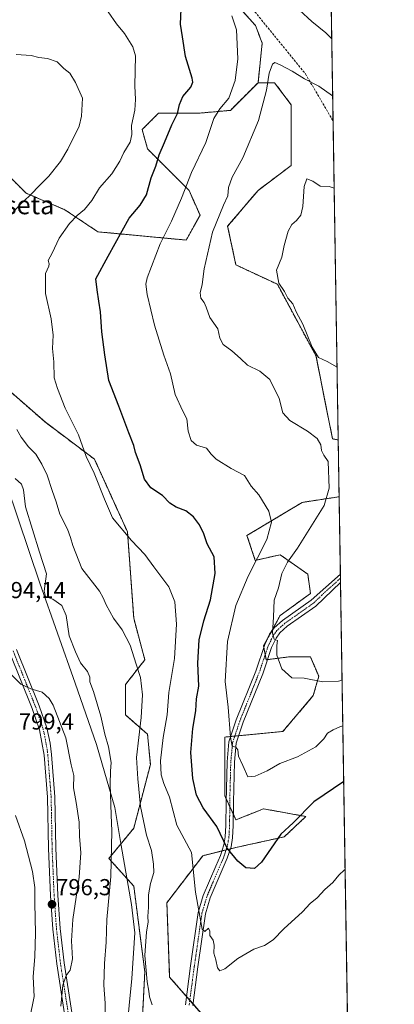
# Model space of a CAD drawing. Units: metres. Extents: x 607160 to 610599, y 4747774 to 4750141.
# Drawn here: x 610437 to 610599, y 4749094 to 4749520 of the extents above; entities that cross this region are included whole.
import ezdxf
from ezdxf.enums import TextEntityAlignment as Align

# ---------------------------------------------------------------- set-up
doc = ezdxf.new("R2010")
doc.units = ezdxf.units.M
doc.header["$MEASUREMENT"] = 0
for name, pattern in [('TRAZO_Y_PUNTO', [1, 0.5, -0.25, 0, -0.25]), ('TRAZOS', [0.75, 0.5, -0.25]), ('TRAZOSX2', [1.5, 1, -0.5])]:
    doc.linetypes.add(name, pattern=pattern)
for name, color, linetype, lineweight in [('Arbolado forestal', 92, 'TRAZOS', 0), ('Arbolado forestal CxS', 92, 'Continuous', 0), ('Camino', 19, 'Continuous', 0), ('Camino Cxs', 19, 'Continuous', 0), ('Camino eje', 39, 'TRAZO_Y_PUNTO', 13), ('Carátula', 7, 'Continuous', 5), ('Comarca CxS', 133, 'Continuous', 0), ('Comunidad Autónoma CxS', 142, 'Continuous', 0), ('Curva de nivel maestra', 36, 'Continuous', 30), ('Curva de nivel normal', 36, 'Continuous', 0), ('Entidad de ámbito territorial', 19, 'Continuous', 0), ('Entidad de ámbito territorial CxS', 92, 'Continuous', 0), ('Matorral', 135, 'Continuous', 0), ('Matorral CxS', 135, 'Continuous', 0), ('Municipio CxS', 142, 'Continuous', 0), ('Pastizal CxS', 92, 'Continuous', 0), ('Provincia CxS', 1, 'Continuous', 0), ('Punto de cota en terreno', 7, 'Continuous', 0), ('Rótulo de punto de cota en terreno', 19, 'Continuous', 0), ('Senda', 19, 'TRAZOSX2', 0), ('Texto cartográfico', 19, 'Continuous', 0)]:
    doc.layers.add(name, color=color, linetype=linetype, lineweight=lineweight)
doc.styles.add('Arial', font='txt', dxfattribs={"height": 0.2})

# ---------------------------------------------------------------- blocks, each defined once
blk = doc.blocks.new('*U153')
at = {"layer": 'Pastizal CxS', "color": 92, "linetype": 'Continuous', "lineweight": 0}
for points in [[(610570.44, 4749623.26, 798.59), (610570.76, 4749603.8, 789.37), (610551.82, 4749603.8, 787.13), (610537.23, 4749603.8, 785.63), (610525.71, 4749599.96, 784.66), (610506.52, 4749594.59, 781.27), (610494.23, 4749587.68, 777.97), (610489.63, 4749577.7, 775.93), (610488.08, 4749565.56, 774.89), (610454.34, 4749563.25, 776.54), (610444.58, 4749579.1, 780.19), (610437.27, 4749597.38, 789.54), (610444.58, 4749607.14, 789.93), (610493.37, 4749621.4, 789.46), (610570.44, 4749623.26, 798.59)], [(610539.53, 4749568.48, 776.33), (610555.66, 4749563.88, 777.05), (610567.17, 4749565.41, 778.75), (610571.29, 4749570.9, 780.19), (610575.03, 4749338.37, 763.74), (610572.61, 4749338.82, 764.1), (610569.02, 4749356.76, 762.58), (610565.44, 4749374.69, 759.95), (610548.7, 4749405.77, 760.12), (610530.77, 4749414.14, 762.15), (610527.18, 4749430.87, 763.46), (610540.33, 4749446.41, 762.71), (610554.68, 4749457.17, 761.09), (610554.68, 4749483.47, 763.38), (610547.51, 4749493.04, 764.43), (610540.34, 4749493.04, 766.49), (610542.13, 4749510.14, 766.65), (610539.29, 4749517.75, 767.7), (610531.19, 4749526.79, 769.21), (610513.43, 4749542.76, 771.65), (610513.43, 4749552.36, 772.72), (610517.27, 4749567.71, 774.73), (610526.48, 4749573.86, 776.38), (610539.53, 4749568.48, 776.33)]]:
    blk.add_polyline3d(points, close=True, dxfattribs=at)
blk = doc.blocks.new('*U179')
at = {"layer": 'Curva de nivel normal', "color": 36, "linetype": 'Continuous', "lineweight": 0}
for points in [[(610577.02, 4749214.6, 770), (610575.72, 4749214.19, 770), (610572.92, 4749212.81, 770), (610570.4, 4749211.42, 770), (610568.84, 4749208.88, 770), (610565.42, 4749205.43, 770), (610557.35, 4749201.18, 770), (610549.77, 4749198.22, 770), (610544.27, 4749195.1, 770), (610539.02, 4749192.8, 770), (610535.94, 4749192.55, 770), (610533.7, 4749197.33, 770), (610531.93, 4749201.48, 770), (610531.58, 4749204.12, 770), (610530.75, 4749205.36, 770), (610529.18, 4749205.79, 770), (610528.4, 4749209.67, 770), (610527.42, 4749222.6, 770), (610526.15, 4749233.79, 770), (610527.09, 4749251.04, 770), (610530.72, 4749266.71, 770), (610536.11, 4749279.38, 770), (610544.14, 4749295.26, 770), (610546.22, 4749302.7, 770), (610545.07, 4749307.49, 770), (610540.69, 4749314.52, 770), (610537.3, 4749318.35, 770), (610534.43, 4749322.92, 770), (610528.77, 4749326.05, 770), (610522.25, 4749329.98, 770), (610519.97, 4749332.14, 770), (610517.99, 4749334.82, 770), (610513.73, 4749336.14, 770), (610511.36, 4749338.08, 770), (610510.1, 4749342.16, 770), (610509.56, 4749347.53, 770), (610507.73, 4749350.83, 770), (610504.46, 4749358.04, 770), (610502.39, 4749367.04, 770), (610499.54, 4749375.04, 770), (610495.56, 4749388.04, 770), (610492.39, 4749401.38, 770), (610491.74, 4749405.81, 770), (610492.37, 4749408.59, 770), (610498.02, 4749423.24, 770), (610502.94, 4749433.05, 770), (610507.27, 4749443.11, 770), (610511.5, 4749454.1, 770), (610517.7, 4749467.19, 770), (610521.26, 4749477.5, 770), (610523.78, 4749481.74, 770), (610527.65, 4749486.38, 770), (610530.48, 4749494.04, 770), (610531.57, 4749503.35, 770), (610531.01, 4749515.96, 770), (610529, 4749522.02, 770)], [(610558.29, 4749524.5, 770), (610563.64, 4749519.51, 770), (610569.66, 4749514.58, 770), (610572.23, 4749512.02, 770)]]:
    blk.add_polyline3d(points, dxfattribs=at)
blk = doc.blocks.new('*U188')
at = {"layer": 'Curva de nivel normal', "color": 36, "linetype": 'Continuous', "lineweight": 0}
for points in [[(610573.27, 4749447.37, 760), (610571.16, 4749448.1, 760), (610567.28, 4749448.22, 760), (610564.12, 4749450.46, 760), (610561.46, 4749451.47, 760), (610560.26, 4749448.1, 760), (610559.66, 4749439.38, 760), (610558.86, 4749435.62, 760), (610557.05, 4749433.36, 760), (610554.95, 4749431.62, 760), (610553.33, 4749428.76, 760), (610551.71, 4749422.56, 760), (610550.66, 4749417.46, 760), (610548.3, 4749411.88, 760), (610549.27, 4749406.25, 760), (610551.73, 4749402.68, 760), (610553.3, 4749399.8, 760), (610555.4, 4749397.36, 760), (610556.84, 4749393.77, 760), (610559.76, 4749388.47, 760), (610563.76, 4749378.52, 760), (610566.51, 4749374.05, 760), (610570.22, 4749372.26, 760), (610574.52, 4749369.89, 760)], [(610576.03, 4749276.18, 760), (610576.01, 4749275.44, 760), (610576.04, 4749275.41, 760)], [(610576.29, 4749259.81, 760), (610576.24, 4749259.58, 760), (610576.29, 4749259.56, 760)]]:
    blk.add_polyline3d(points, dxfattribs=at)
blk = doc.blocks.new('*U194')
at = {"layer": 'Curva de nivel normal', "color": 36, "linetype": 'Continuous', "lineweight": 0}
blk.add_polyline3d([(610572.63, 4749487.3, 765), (610566.7, 4749491.53, 765), (610560.44, 4749494.71, 765), (610555.16, 4749498.03, 765), (610549.88, 4749500.85, 765), (610547.6, 4749501.85, 765), (610546.59, 4749501.1, 765), (610545.14, 4749497.24, 765), (610543.93, 4749489.85, 765), (610540.5, 4749476.68, 765), (610533.72, 4749460.46, 765), (610529.11, 4749452.15, 765), (610527.58, 4749447.71, 765), (610527.2, 4749444.04, 765), (610525.31, 4749440.04, 765), (610520.69, 4749428.38, 765), (610516.96, 4749412.38, 765), (610516.09, 4749405.7, 765), (610515.28, 4749402.01, 765), (610515.5, 4749399.73, 765), (610517.01, 4749397.94, 765), (610517.92, 4749395.86, 765), (610519.46, 4749391.4, 765), (610522.89, 4749386.5, 765), (610523.79, 4749382.46, 765), (610525.25, 4749379.68, 765), (610529.01, 4749376.94, 765), (610532.68, 4749373.68, 765), (610535.82, 4749370.73, 765), (610541.06, 4749368.17, 765), (610545.43, 4749364.5, 765), (610549.55, 4749356.32, 765), (610551, 4749350.06, 765), (610554.11, 4749346.76, 765), (610561.73, 4749342.19, 765), (610565.96, 4749338.95, 765), (610567.46, 4749336.31, 765), (610567.79, 4749333.81, 765), (610568.77, 4749331.71, 765), (610570.65, 4749329.04, 765), (610571.17, 4749317.44, 765), (610568.89, 4749309.98, 765), (610557.45, 4749291.48, 765), (610553.06, 4749285.47, 765), (610550.7, 4749280.59, 765), (610549.18, 4749274.28, 765), (610547.38, 4749269.04, 765), (610547.05, 4749261.71, 765), (610546.57, 4749254.71, 765), (610547.33, 4749252.08, 765), (610548.79, 4749251.52, 765), (610548.52, 4749249.41, 765), (610548.51, 4749245.23, 765), (610550.68, 4749239.24, 765), (610555, 4749235.41, 765), (610560.29, 4749235.25, 765), (610568.43, 4749233.66, 765), (610575.23, 4749233.94, 765), (610576.7, 4749234.41, 765)], dxfattribs=at)
blk = doc.blocks.new('*U195')
at = {"layer": 'Curva de nivel normal', "color": 36, "linetype": 'Continuous', "lineweight": 0}
for points in [[(610435.61, 4749505.26, 785), (610442.07, 4749504.82, 785), (610445.49, 4749503.96, 785), (610449.24, 4749503.51, 785), (610453.44, 4749502.05, 785), (610456.29, 4749499.23, 785), (610458.9, 4749497.17, 785), (610461.26, 4749493.16, 785), (610464.29, 4749486.32, 785), (610463.95, 4749478.49, 785), (610462.87, 4749474.26, 785), (610457.96, 4749464.25, 785), (610454.82, 4749458.88, 785), (610449.78, 4749452.52, 785), (610446.17, 4749449, 785), (610441.6, 4749444.16, 785), (610437.24, 4749440.19, 785), (610433.01, 4749435.5, 785)], [(610435.98, 4749342.92, 785), (610437.77, 4749339.57, 785), (610440.98, 4749335.36, 785), (610444.09, 4749332.25, 785), (610446.8, 4749327.88, 785), (610448.98, 4749323.06, 785), (610451.16, 4749316.46, 785), (610452.99, 4749311.6, 785), (610454.6, 4749306.21, 785), (610457.84, 4749299.78, 785), (610459.16, 4749296.08, 785), (610460.2, 4749292.58, 785), (610464.12, 4749282.73, 785), (610471.72, 4749272.83, 785), (610473.35, 4749269.96, 785), (610474.61, 4749266.97, 785), (610477.75, 4749261.12, 785), (610481.48, 4749256.15, 785), (610484.94, 4749249.48, 785), (610487.52, 4749241.2, 785), (610489.48, 4749235.52, 785), (610490.3, 4749228, 785), (610489.7, 4749218.12, 785), (610487.69, 4749200.79, 785), (610488.3, 4749191.61, 785), (610489.51, 4749179.6, 785), (610492.08, 4749167.27, 785), (610494.2, 4749160.63, 785), (610495.08, 4749154.61, 785), (610495.26, 4749151.1, 785), (610493.71, 4749146.28, 785), (610492.92, 4749141.45, 785), (610492.98, 4749136.11, 785), (610492.64, 4749132.06, 785), (610492.8, 4749129.53, 785), (610492.02, 4749125.31, 785), (610491.39, 4749115.19, 785), (610492.29, 4749103.71, 785), (610493.08, 4749099.71, 785), (610493.37, 4749097.29, 785), (610494.48, 4749093.75, 785)]]:
    blk.add_polyline3d(points, dxfattribs=at)
blk = doc.blocks.new('*U198')
at = {"layer": 'Curva de nivel normal', "color": 36, "linetype": 'Continuous', "lineweight": 0}
blk.add_polyline3d([(610578.02, 4749152.12, 780), (610577.81, 4749152.15, 780), (610575.24, 4749149.91, 780), (610572.77, 4749146.71, 780), (610569.24, 4749143.7, 780), (610565.9, 4749140.09, 780), (610562.92, 4749137.62, 780), (610559.52, 4749134, 780), (610551.45, 4749126.62, 780), (610546.94, 4749121.96, 780), (610543.1, 4749119.51, 780), (610538.47, 4749117.86, 780), (610531.57, 4749113.76, 780), (610525.91, 4749109.3, 780), (610523.78, 4749108.5, 780), (610522.75, 4749109.83, 780), (610522.11, 4749113.3, 780), (610521.25, 4749116.11, 780), (610521.33, 4749119.64, 780), (610520.85, 4749121.79, 780), (610519.53, 4749123.72, 780), (610519.47, 4749125.71, 780), (610518.86, 4749126.9, 780), (610517.28, 4749125.46, 780), (610516.19, 4749126.56, 780), (610513.24, 4749142.54, 780), (610511.49, 4749159.71, 780), (610505.21, 4749171.6, 780), (610502, 4749183.71, 780), (610499.6, 4749189.58, 780), (610498.41, 4749193.31, 780), (610498.16, 4749199.46, 780), (610499.24, 4749209.51, 780), (610501.06, 4749219.38, 780), (610501.75, 4749229.04, 780), (610504.24, 4749243.71, 780), (610505.02, 4749258.61, 780), (610504.38, 4749268.3, 780), (610501.78, 4749274.72, 780), (610495.2, 4749283.48, 780), (610491.38, 4749288.76, 780), (610485.62, 4749294.85, 780), (610477.38, 4749304.62, 780), (610473.85, 4749312.68, 780), (610469.43, 4749324.04, 780), (610465.98, 4749331.26, 780), (610462.59, 4749340.54, 780), (610456.85, 4749352.1, 780), (610453.46, 4749360.66, 780), (610452.07, 4749365.32, 780), (610451.92, 4749372.2, 780), (610451.42, 4749377.92, 780), (610451.59, 4749383.72, 780), (610450.76, 4749390.82, 780), (610448.39, 4749401.8, 780), (610448.39, 4749410.48, 780), (610449.71, 4749413.54, 780), (610449.86, 4749414.68, 780), (610449.5, 4749415.99, 780), (610451.2, 4749419.2, 780), (610454.27, 4749425.68, 780), (610458.71, 4749432.08, 780), (610462.03, 4749435.56, 780), (610465.14, 4749438.08, 780), (610468.33, 4749442, 780), (610471.72, 4749447.48, 780), (610477, 4749453.64, 780), (610480.56, 4749459.11, 780), (610482.25, 4749462.8, 780), (610484.92, 4749467.3, 780), (610485.72, 4749470.62, 780), (610485.53, 4749474.56, 780), (610486.95, 4749481.2, 780), (610487.22, 4749485.75, 780), (610487.05, 4749491.69, 780), (610487.34, 4749504.62, 780), (610486.09, 4749508.62, 780), (610482.49, 4749514.37, 780), (610478.99, 4749518.5, 780), (610475.46, 4749523.73, 780)], dxfattribs=at)
blk = doc.blocks.new('*U220')
at = {"layer": 'Curva de nivel maestra', "color": 36, "linetype": 'Continuous', "lineweight": 30}
blk.add_polyline3d([(610577.41, 4749190.41, 775), (610564.52, 4749181.66, 775), (610555.5, 4749172.5, 775), (610550.18, 4749167.66, 775), (610541.87, 4749155.5, 775), (610538.77, 4749152.81, 775), (610535.1, 4749153.02, 775), (610531.55, 4749155.98, 775), (610526.93, 4749161.54, 775), (610522.52, 4749171.01, 775), (610516.65, 4749179.11, 775), (610513.68, 4749184.5, 775), (610512.11, 4749191.72, 775), (610511.26, 4749203.06, 775), (610512.08, 4749213.34, 775), (610513.41, 4749221.1, 775), (610513.74, 4749226.28, 775), (610514.73, 4749231.79, 775), (610514.32, 4749241.71, 775), (610514.84, 4749251.84, 775), (610516.93, 4749260, 775), (610519.69, 4749269.12, 775), (610521.71, 4749280.48, 775), (610521.38, 4749287.71, 775), (610518.34, 4749293.38, 775), (610516.88, 4749297.72, 775), (610515.04, 4749301.64, 775), (610512.4, 4749305.01, 775), (610509.06, 4749307.67, 775), (610504.94, 4749309.21, 775), (610502.1, 4749311.04, 775), (610499.03, 4749314.29, 775), (610493.92, 4749317.65, 775), (610491.16, 4749321.38, 775), (610489.25, 4749327.53, 775), (610487.35, 4749332.97, 775), (610486.51, 4749336.02, 775), (610484.37, 4749341.38, 775), (610480.07, 4749353.04, 775), (610475.7, 4749364.04, 775), (610473.98, 4749375.25, 775), (610472.66, 4749385.1, 775), (610472.2, 4749393.81, 775), (610471.46, 4749398.4, 775), (610470.68, 4749403.29, 775), (610470.14, 4749408.18, 775), (610475.45, 4749418, 775), (610484.57, 4749434.38, 775), (610489.24, 4749440.04, 775), (610492, 4749444.52, 775), (610494.06, 4749451.82, 775), (610496.03, 4749456.97, 775), (610497.54, 4749461.82, 775), (610499.88, 4749467.17, 775), (610502.96, 4749474.82, 775), (610505.52, 4749479.71, 775), (610506.27, 4749483.56, 775), (610507.73, 4749487.12, 775), (610511.2, 4749491.16, 775), (610512.12, 4749493.23, 775), (610511.81, 4749494.96, 775), (610508.94, 4749504.44, 775), (610507.62, 4749512.91, 775), (610506.78, 4749518.38, 775), (610507.1, 4749525.04, 775)], dxfattribs=at)
blk = doc.blocks.new('5PATER')
at = {"layer": 'Carátula', "linetype": 'Continuous', "lineweight": 5}
h = blk.add_hatch(color=250, dxfattribs=at)
edge = h.paths.add_edge_path()
edge.add_ellipse((0, 0.01), major_axis=(-1.33, -1.34), ratio=0.999422, start_angle=0, end_angle=360)
blk = doc.blocks.new('*U225')
at = {"layer": 'Camino Cxs', "color": 19, "linetype": 'Continuous', "lineweight": 0}
for points in [[(610456.59, 4749089.83, 794.41), (610453.2, 4749111.45, 796.07), (610451.47, 4749126.46, 796.09), (610450.43, 4749141.07, 796.25), (610449.57, 4749161.52, 796.74), (610449.14, 4749183.69, 796.95), (610447.71, 4749201.84, 796.83), (610445.7, 4749212.89, 796.61), (610442.56, 4749222.1, 795.96), (610432.78, 4749246.43, 794.38)], [(610435.82, 4749247.58, 794.35), (610445.6, 4749223.23, 795.45), (610448.83, 4749213.76, 796.12), (610450.3, 4749207.13, 796.16), (610450.94, 4749202.17, 796.16), (610452.39, 4749183.85, 796.49), (610452.81, 4749161.62, 796.68), (610453.67, 4749141.25, 796.28), (610454.7, 4749126.76, 795.98), (610456.42, 4749111.88, 795.3), (610459.78, 4749090.43, 794.02)]]:
    blk.add_polyline3d(points, dxfattribs=at)
blk = doc.blocks.new('*U231')
at = {"layer": 'Camino eje', "color": 39, "linetype": 'TRAZO_Y_PUNTO', "lineweight": 13}
blk.add_polyline3d([(610434.3, 4749247.01, 794.36), (610439.19, 4749234.84, 794.8), (610444.08, 4749222.67, 795.68), (610447.27, 4749213.33, 796.3), (610448, 4749210.01, 796.44), (610449.01, 4749204.49, 796.49), (610449.33, 4749202.01, 796.5), (610450.04, 4749192.93, 796.62), (610450.77, 4749183.77, 796.66), (610450.98, 4749172.66, 796.74), (610451.19, 4749161.57, 796.69), (610452.05, 4749141.16, 796.29), (610453.09, 4749126.61, 796.03), (610453.95, 4749119.11, 796.02), (610454.81, 4749111.67, 795.68), (610458.19, 4749090.13, 794.2)], dxfattribs=at)

msp = doc.modelspace()

# ---------------------------------------------------------------- linework, layer by layer
at = {"layer": 'Arbolado forestal', "color": 92, "linetype": 'TRAZOS', "lineweight": 0}
for points in [[(610571.29, 4749570.9, 780.19), (610567.17, 4749565.41, 778.75), (610555.66, 4749563.88, 777.05), (610539.53, 4749568.48, 776.33), (610526.48, 4749573.86, 776.38), (610517.27, 4749567.71, 774.73), (610513.43, 4749552.36, 772.72), (610513.43, 4749542.76, 771.65), (610531.19, 4749526.79, 769.21), (610539.29, 4749517.75, 767.7), (610542.13, 4749510.14, 766.65), (610540.33, 4749493.04, 766.49)], [(610540.33, 4749493.04, 766.49), (610528.38, 4749481.08, 768.62), (610515.23, 4749479.89, 772), (610497.3, 4749479.89, 777.38), (610490.13, 4749472.72, 778.37), (610492.52, 4749464.35, 776.67), (610510.45, 4749446.42, 769.32), (610515.23, 4749435.66, 766.91), (610509.25, 4749424.9, 767.74), (610471, 4749428.48, 777.23), (610456.65, 4749438.05, 781.44), (610439.92, 4749445.22, 785.35), (610424.38, 4749460.76, 788.67)], [(610575.03, 4749338.37, 763.74), (610572.61, 4749338.82, 764.1), (610569.02, 4749356.76, 762.58), (610565.44, 4749374.69, 759.95), (610548.7, 4749405.77, 760.12), (610530.77, 4749414.14, 762.15), (610527.18, 4749430.87, 763.46), (610540.33, 4749446.42, 762.71), (610554.68, 4749457.17, 761.09), (610554.68, 4749483.47, 763.38), (610547.51, 4749493.04, 764.43), (610540.33, 4749493.04, 766.49)], [(610429.16, 4749362.73, 784.95), (610448.28, 4749346, 782.25), (610469.51, 4749330.02, 779.22), (610483.8, 4749298.58, 779.68), (610486.53, 4749261.12, 783.64), (610491.32, 4749243.19, 783.84), (610482.95, 4749232.43, 786.8), (610482.95, 4749219.28, 787.31), (610492.51, 4749210.91, 783.03), (610493.71, 4749197.76, 781.79), (610486.53, 4749170.27, 786.31), (610475.77, 4749157.12, 790.39), (610486.53, 4749145.16, 786.76), (610491.31, 4749108.1, 785.03), (610490.12, 4749085.39, 785.98)], [(610575.03, 4749338.37, 763.74), (610575.42, 4749313.75, 763.34)], [(610518.81, 4749086.58, 781.94), (610512.21, 4749094.13, 782.29), (610510.8, 4749095.74, 782.34), (610509.39, 4749097.35, 782.48), (610502.07, 4749105.71, 783.27), (610500.88, 4749137.99, 782.79), (610516.42, 4749158.31, 778.54), (610524.67, 4749160.37, 775.61), (610526.51, 4749160.83, 774.94), (610528.34, 4749161.29, 774.64), (610530.76, 4749161.9, 774.21), (610551.71, 4749166.5, 775.26), (610561.04, 4749175.3, 775.52), (610542.72, 4749178.63, 771.76), (610530.76, 4749173.85, 772.36), (610529.65, 4749176.25, 772.45), (610528.07, 4749179.68, 772.39), (610526.51, 4749183.05, 772.09), (610525.96, 4749184.23, 772.08), (610525.96, 4749197.09, 770.96), (610525.98, 4749209.71, 770.65), (610528.51, 4749209.96, 770.01), (610530.26, 4749210.12, 769.57), (610532.01, 4749210.29, 769.16), (610551.09, 4749212.11, 767.29), (610564.24, 4749227.65, 766), (610566.63, 4749236.01, 764.27), (610563.04, 4749244.38, 762.76), (610553.48, 4749244.38, 763.96), (610544.43, 4749243.25, 765.53), (610543.92, 4749243.19, 765.58), (610543.47, 4749245.43, 765.67), (610542.84, 4749248.58, 765.85), (610542.72, 4749249.17, 765.86), (610544.52, 4749252.47, 765.44), (610545.85, 4749254.9, 765.16), (610549.89, 4749262.32, 764.32), (610563.04, 4749271.88, 762.09), (610561.85, 4749280.25, 762.69), (610549.89, 4749288.62, 766.56), (610539.14, 4749286.22, 770.07), (610535.55, 4749296.98, 771.97), (610559.46, 4749311.33, 767.38), (610575.42, 4749313.75, 763.34)]]:
    msp.add_polyline3d(points, dxfattribs=at)
at = {"layer": 'Arbolado forestal CxS', "color": 92, "linetype": 'Continuous', "lineweight": 0}
for points in [[(610531.19, 4749526.79, 769.21), (610539.29, 4749517.75, 767.7), (610542.13, 4749510.14, 766.65), (610540.34, 4749493.04, 766.49), (610528.38, 4749481.08, 768.62), (610515.23, 4749479.89, 772), (610497.3, 4749479.89, 777.38), (610490.13, 4749472.72, 778.37), (610492.52, 4749464.35, 776.67), (610510.45, 4749446.42, 769.32), (610515.23, 4749435.66, 766.91), (610509.25, 4749424.9, 767.74), (610471, 4749428.48, 777.23), (610456.65, 4749438.05, 781.44), (610439.92, 4749445.22, 785.35), (610424.38, 4749460.76, 788.67)], [(610424.38, 4749460.76, 788.67), (610439.92, 4749445.22, 785.35), (610456.65, 4749438.05, 781.44), (610471, 4749428.48, 777.23), (610509.25, 4749424.9, 767.74), (610515.23, 4749435.66, 766.91), (610510.45, 4749446.42, 769.32), (610492.52, 4749464.35, 776.67), (610490.13, 4749472.72, 778.37), (610497.3, 4749479.89, 777.38), (610515.23, 4749479.89, 772), (610528.38, 4749481.08, 768.62), (610540.34, 4749493.04, 766.49), (610547.51, 4749493.04, 764.43), (610554.68, 4749483.47, 763.38), (610554.68, 4749457.17, 761.09), (610540.33, 4749446.41, 762.71), (610527.18, 4749430.87, 763.46), (610530.77, 4749414.14, 762.15), (610548.7, 4749405.77, 760.12), (610565.44, 4749374.69, 759.95), (610569.02, 4749356.76, 762.58), (610572.61, 4749338.82, 764.1), (610575.03, 4749338.37, 763.74), (610575.03, 4749338.37, 763.74), (610575.42, 4749313.75, 763.34), (610559.46, 4749311.33, 767.38), (610535.55, 4749296.98, 771.97), (610539.14, 4749286.22, 770.07), (610549.89, 4749288.61, 766.56), (610561.85, 4749280.25, 762.69), (610563.04, 4749271.88, 762.09), (610549.89, 4749262.32, 764.32), (610542.72, 4749249.17, 765.86), (610543.92, 4749243.19, 765.58), (610553.48, 4749244.38, 763.96), (610563.04, 4749244.38, 762.76), (610566.63, 4749236.01, 764.27), (610564.24, 4749227.65, 766), (610551.09, 4749212.11, 767.29), (610525.98, 4749209.71, 770.65), (610525.96, 4749197.09, 770.96), (610525.96, 4749184.23, 772.08), (610530.76, 4749173.85, 772.36), (610542.72, 4749178.63, 771.76), (610561.04, 4749175.3, 775.52), (610551.71, 4749166.5, 775.26), (610530.76, 4749161.9, 774.21), (610516.42, 4749158.31, 778.54), (610500.88, 4749137.99, 782.79), (610502.07, 4749105.71, 783.27), (610518.81, 4749086.58, 781.94)], [(610429.16, 4749362.73, 784.95), (610448.28, 4749346, 782.25), (610469.51, 4749330.02, 779.22), (610483.8, 4749298.58, 779.68), (610486.54, 4749261.12, 783.64), (610491.32, 4749243.19, 783.84), (610482.95, 4749232.43, 786.8), (610482.95, 4749219.28, 787.31), (610492.51, 4749210.91, 783.03), (610493.71, 4749197.76, 781.79), (610486.53, 4749170.27, 786.31), (610475.77, 4749157.12, 790.39), (610486.53, 4749145.16, 786.76), (610491.31, 4749108.1, 785.03), (610490.12, 4749085.39, 785.98)], [(610490.12, 4749085.39, 785.98), (610491.31, 4749108.1, 785.03), (610486.53, 4749145.16, 786.76), (610475.77, 4749157.12, 790.39), (610486.53, 4749170.27, 786.31), (610493.71, 4749197.76, 781.79), (610492.51, 4749210.91, 783.03), (610482.95, 4749219.28, 787.31), (610482.95, 4749232.43, 786.8), (610491.32, 4749243.19, 783.84), (610486.54, 4749261.12, 783.64), (610483.8, 4749298.58, 779.68), (610469.51, 4749330.02, 779.22), (610448.28, 4749346, 782.25), (610429.16, 4749362.73, 784.95)]]:
    msp.add_polyline3d(points, dxfattribs=at)
at = {"layer": 'Camino', "color": 19, "linetype": 'Continuous', "lineweight": 0}
for points in [[(610508.92, 4749093.8, 782.72), (610511.16, 4749110.67, 781.84), (610514.48, 4749133.78, 780.01), (610516.61, 4749141.12, 779.02), (610522.04, 4749153.84, 777.1), (610524.01, 4749158.36, 776.05), (610525.53, 4749163.01, 775.08), (610526.12, 4749166.48, 774.56), (610526.42, 4749171.47, 773.61), (610526.47, 4749181.54, 772.29), (610526.92, 4749199, 770.59), (610527.75, 4749207.68, 770.22), (610530.93, 4749217.19, 768.83), (610539.35, 4749238.22, 766.39), (610543.23, 4749249.75, 765.75), (610545.36, 4749254.23, 765.25), (610547.33, 4749256.93, 764.85), (610550.97, 4749260.24, 764.01), (610563.34, 4749268.92, 761.71), (610575.96, 4749280.31, 760.11)], [(610575.96, 4749280.31, 760.11), (610576.02, 4749276.59, 759.94)], [(610576.02, 4749276.59, 759.94), (610565.34, 4749266.41, 761.41), (610552.98, 4749257.72, 763.73), (610549.73, 4749254.77, 764.39), (610548.13, 4749252.58, 764.74), (610546.21, 4749248.54, 765.23), (610542.36, 4749237.11, 765.92), (610533.94, 4749216.09, 768.47), (610530.91, 4749207, 769.71), (610530.13, 4749198.8, 770.31), (610529.68, 4749181.49, 772.13), (610529.63, 4749171.36, 773.06), (610529.32, 4749166.11, 773.99), (610528.65, 4749162.24, 774.49), (610527.02, 4749157.22, 775.25), (610519.64, 4749140.03, 778.48), (610517.62, 4749133.1, 779.41), (610514.34, 4749110.23, 781.29), (610512.13, 4749093.53, 782.34)], [(610456.59, 4749089.83, 794.41), (610453.2, 4749111.45, 796.07), (610451.47, 4749126.46, 796.09), (610450.43, 4749141.07, 796.25), (610449.57, 4749161.52, 796.74), (610449.14, 4749183.69, 796.95), (610447.71, 4749201.84, 796.83), (610445.7, 4749212.89, 796.61), (610442.56, 4749222.1, 795.96), (610432.78, 4749246.43, 794.38)], [(610435.82, 4749247.58, 794.35), (610445.6, 4749223.23, 795.45), (610448.83, 4749213.76, 796.12), (610450.3, 4749207.13, 796.16), (610450.94, 4749202.17, 796.16), (610452.39, 4749183.85, 796.49), (610452.81, 4749161.62, 796.68), (610453.67, 4749141.25, 796.28), (610454.7, 4749126.76, 795.98), (610456.42, 4749111.88, 795.3), (610459.78, 4749090.43, 794.02)]]:
    msp.add_polyline3d(points, dxfattribs=at)
at = {"layer": 'Camino Cxs', "color": 19, "linetype": 'Continuous', "lineweight": 0}
msp.add_polyline3d([(610508.92, 4749093.8, 782.72), (610511.16, 4749110.67, 781.84), (610514.48, 4749133.78, 780.01), (610516.61, 4749141.12, 779.02), (610522.04, 4749153.84, 777.1), (610524.01, 4749158.36, 776.05), (610525.53, 4749163.01, 775.08), (610526.12, 4749166.48, 774.56), (610526.42, 4749171.47, 773.61), (610526.47, 4749181.54, 772.29), (610526.92, 4749199, 770.59), (610527.75, 4749207.68, 770.22), (610530.93, 4749217.19, 768.83), (610539.35, 4749238.22, 766.39), (610543.23, 4749249.75, 765.75), (610545.36, 4749254.23, 765.25), (610547.33, 4749256.93, 764.85), (610550.97, 4749260.24, 764.01), (610563.34, 4749268.92, 761.71), (610575.96, 4749280.31, 760.11), (610576.02, 4749276.59, 759.94), (610565.34, 4749266.41, 761.41), (610552.98, 4749257.72, 763.73), (610549.73, 4749254.77, 764.39), (610548.13, 4749252.58, 764.74), (610546.21, 4749248.54, 765.23), (610542.36, 4749237.11, 765.92), (610533.94, 4749216.09, 768.47), (610530.91, 4749207, 769.71), (610530.13, 4749198.8, 770.31), (610529.68, 4749181.49, 772.13), (610529.63, 4749171.36, 773.06), (610529.32, 4749166.11, 773.99), (610528.65, 4749162.24, 774.49), (610527.02, 4749157.22, 775.25), (610519.64, 4749140.03, 778.48), (610517.62, 4749133.1, 779.41), (610514.34, 4749110.23, 781.29), (610512.13, 4749093.53, 782.34)], dxfattribs=at)
at = {"layer": 'Camino eje', "color": 39, "linetype": 'TRAZO_Y_PUNTO', "lineweight": 13}
msp.add_polyline3d([(610575.99, 4749278.45, 759.88), (610569.68, 4749272.76, 760.78), (610564.34, 4749267.67, 761.53), (610558.16, 4749263.32, 762.56), (610551.98, 4749258.98, 763.8), (610550.35, 4749257.51, 764.15), (610548.53, 4749255.85, 764.6), (610546.75, 4749253.41, 764.97), (610544.72, 4749249.15, 765.49), (610540.86, 4749237.67, 766.14), (610532.44, 4749216.64, 768.58), (610530.92, 4749212.1, 769.2), (610529.33, 4749207.34, 769.95), (610528.92, 4749203, 770.17), (610528.53, 4749198.9, 770.45), (610528.08, 4749181.52, 772.21), (610528.03, 4749171.42, 773.33), (610527.88, 4749168.92, 773.93), (610527.72, 4749166.3, 774.26), (610527.43, 4749164.56, 774.47), (610527.09, 4749162.63, 774.7), (610526.28, 4749160.12, 775.07), (610525.52, 4749157.79, 775.57), (610524.53, 4749155.53, 776.18), (610520.84, 4749146.94, 777.5), (610518.13, 4749140.58, 778.73), (610517.12, 4749137.11, 779.09), (610516.05, 4749133.44, 779.64), (610514.39, 4749121.89, 780.6), (610512.75, 4749110.45, 781.57), (610511.65, 4749102.1, 781.79), (610510.53, 4749093.67, 782.5)], dxfattribs=at)
at = {"layer": 'Comarca CxS', "color": 133, "linetype": 'Continuous', "lineweight": 0}
msp.add_polyline3d([(607828.6, 4747784.11, 477.2), (607196.23, 4747774.09, 505.65), (607160.15, 4750087.53, 511.14), (610039.13, 4750133.14, 897.4), (610562.11, 4750141.42, 710.04), (610599.32, 4747827.99, 645.16), (610326.76, 4747823.67, 604.14), (609105.06, 4747804.32, 525.04), (607828.6, 4747784.11, 477.2)], close=True, dxfattribs=at)
msp.add_polyline3d([(607828.6, 4747784.11, 477.2), (607196.23, 4747774.09, 505.65), (607160.15, 4750087.53, 511.14), (610039.13, 4750133.14, 897.4), (610562.11, 4750141.42, 710.04), (610599.32, 4747827.99, 645.16), (610326.76, 4747823.67, 604.14), (609105.06, 4747804.32, 525.04), (607828.6, 4747784.11, 477.2)], close=True, dxfattribs=at)
at = {"layer": 'Comunidad Autónoma CxS', "color": 142, "linetype": 'Continuous', "lineweight": 0}
msp.add_polyline3d([(610326.76, 4747823.67, 604.14), (607196.23, 4747774.09, 505.65), (607175.51, 4749102.38, 534.13), (607166.17, 4749701.59, 505.42), (607160.15, 4750087.53, 511.14), (610562.11, 4750141.42, 710.04), (610582, 4748904.87, 788.36), (610599.32, 4747827.99, 645.16), (610326.76, 4747823.67, 604.14)], close=True, dxfattribs=at)
msp.add_polyline3d([(610326.76, 4747823.67, 604.14), (607196.23, 4747774.09, 505.65), (607175.51, 4749102.38, 534.13), (607166.17, 4749701.59, 505.42), (607160.15, 4750087.53, 511.14), (610562.11, 4750141.42, 710.04), (610582, 4748904.87, 788.36), (610599.32, 4747827.99, 645.16), (610326.76, 4747823.67, 604.14)], close=True, dxfattribs=at)
at = {"layer": 'Curva de nivel normal', "color": 36, "linetype": 'Continuous', "lineweight": 0}
for points in [[(610474.19, 4749085.8, 790), (610474.21, 4749094.44, 790), (610473.63, 4749102.28, 790), (610473.87, 4749111.69, 790), (610474.63, 4749120.96, 790), (610474.81, 4749130.7, 790), (610476.61, 4749149.37, 790), (610477.1, 4749168.98, 790), (610476.71, 4749176.04, 790), (610476.36, 4749189.25, 790), (610476.46, 4749194.88, 790), (610476.77, 4749198.71, 790), (610475.56, 4749205.5, 790), (610474, 4749211, 790), (610472.31, 4749218.79, 790), (610469.17, 4749229.48, 790), (610467.52, 4749233.65, 790), (610467.49, 4749235.71, 790), (610466.56, 4749238.04, 790), (610463.49, 4749241.79, 790), (610461.26, 4749246.54, 790), (610458.58, 4749253.49, 790), (610457.21, 4749262.37, 790), (610455.44, 4749266.69, 790), (610451.5, 4749269.44, 790), (610448.33, 4749270.6, 790), (610447.77, 4749272.84, 790), (610448.76, 4749280.32, 790), (610445.67, 4749289.82, 790), (610439.66, 4749309.33, 790), (610438.78, 4749316.72, 790), (610437.92, 4749319.19, 790), (610435.18, 4749321.63, 790)], [(610454.91, 4749093.15, 795), (610455.85, 4749102.21, 795), (610457.23, 4749106.44, 795), (610458.97, 4749108.72, 795), (610459.95, 4749113.64, 795), (610459.54, 4749121.41, 795), (610460.16, 4749130.75, 795), (610462.87, 4749149.04, 795), (610463.61, 4749159.64, 795), (610462.99, 4749166.8, 795), (610462.91, 4749172.85, 795), (610461.59, 4749181.39, 795), (610460.41, 4749187.78, 795), (610460.58, 4749193.04, 795), (610459.38, 4749197.66, 795), (610457.13, 4749209.41, 795), (610451.64, 4749223.58, 795), (610449.96, 4749226.44, 795), (610446.93, 4749229.2, 795), (610441.91, 4749230.52, 795), (610437.68, 4749232.62, 795), (610432.72, 4749237.5, 795)], [(610435.36, 4749175.72, 795), (610439.23, 4749164.74, 795), (610442.67, 4749151.52, 795), (610443.76, 4749144.6, 795), (610443.7, 4749137.85, 795), (610444.01, 4749124.86, 795), (610443.76, 4749114.63, 795), (610443, 4749105.86, 795), (610443.42, 4749097.38, 795), (610441.41, 4749087.38, 795)]]:
    msp.add_polyline3d(points, dxfattribs=at)
at = {"layer": 'Entidad de ámbito territorial', "color": 19, "linetype": 'Continuous', "lineweight": 0}
msp.add_polyline3d([(610263.92, 4749425.03, 804.82), (610306.61, 4749409.11, 794.06), (610342.77, 4749394.86, 790.88), (610346.22, 4749393.5, 789.19), (610346.44, 4749393.41, 789.12), (610349.76, 4749392.1, 789.89), (610359.36, 4749388.23, 791.06), (610373.68, 4749382.56, 791.14), (610413.77, 4749367.73, 788.79), (610426.78, 4749332.52, 788.14), (610445.88, 4749276.41, 790.82), (610461.22, 4749232.97, 791.46), (610470.38, 4749206.5, 791.21), (610478.27, 4749179.26, 789.22), (610481.02, 4749162.77, 788.24), (610485.6, 4749137.16, 786.7), (610486.94, 4749124.99, 786.09), (610485.65, 4749105.18, 786.34), (610483.36, 4749081.82, 787.49)], dxfattribs=at)
at = {"layer": 'Entidad de ámbito territorial CxS', "color": 92, "linetype": 'Continuous', "lineweight": 0}
for points in [[(610160.38, 4749391.65, 786.83), (610197.81, 4749404.48, 794.9), (610256.06, 4749420.05, 803.44), (610263.92, 4749425.03, 804.82), (610306.61, 4749409.11, 794.06), (610342.77, 4749394.86, 790.88), (610346.22, 4749393.5, 789.19), (610346.44, 4749393.41, 789.12), (610349.76, 4749392.1, 789.89), (610359.36, 4749388.23, 791.06), (610373.68, 4749382.56, 791.14), (610413.77, 4749367.73, 788.79), (610426.78, 4749332.52, 788.14), (610445.88, 4749276.41, 790.82), (610461.22, 4749232.97, 791.46), (610470.38, 4749206.5, 791.21), (610478.27, 4749179.26, 789.22), (610481.02, 4749162.77, 788.24), (610485.6, 4749137.16, 786.7), (610486.94, 4749124.99, 786.09), (610485.65, 4749105.18, 786.34), (610483.36, 4749081.82, 787.49)], [(610160.38, 4749391.65, 786.83), (610197.81, 4749404.48, 794.9), (610256.06, 4749420.05, 803.44), (610263.92, 4749425.03, 804.82), (610306.61, 4749409.11, 794.06), (610342.77, 4749394.86, 790.88), (610346.22, 4749393.49, 789.19), (610346.44, 4749393.41, 789.12), (610349.76, 4749392.1, 789.89), (610359.36, 4749388.23, 791.06), (610373.68, 4749382.56, 791.14), (610413.77, 4749367.73, 788.79), (610426.78, 4749332.52, 788.14), (610445.88, 4749276.41, 790.82), (610461.22, 4749232.97, 791.46), (610470.38, 4749206.5, 791.21), (610478.27, 4749179.26, 789.22), (610481.02, 4749162.77, 788.24), (610485.6, 4749137.16, 786.7), (610486.94, 4749124.99, 786.09), (610485.65, 4749105.18, 786.34), (610483.36, 4749081.82, 787.49)]]:
    msp.add_polyline3d(points, dxfattribs=at)
at = {"layer": 'Matorral', "color": 135, "linetype": 'Continuous', "lineweight": 0}
for points in [[(610518.81, 4749086.58, 781.94), (610512.21, 4749094.13, 782.29), (610510.8, 4749095.74, 782.34), (610509.39, 4749097.35, 782.48), (610502.07, 4749105.71, 783.27), (610500.88, 4749137.99, 782.79), (610516.42, 4749158.31, 778.54), (610524.67, 4749160.37, 775.61), (610526.51, 4749160.83, 774.94), (610528.34, 4749161.29, 774.64), (610530.76, 4749161.9, 774.21), (610551.71, 4749166.5, 775.26), (610561.04, 4749175.3, 775.52), (610542.72, 4749178.63, 771.76), (610530.76, 4749173.85, 772.36), (610529.65, 4749176.25, 772.45), (610528.07, 4749179.68, 772.39), (610526.51, 4749183.05, 772.09), (610525.96, 4749184.23, 772.08), (610525.96, 4749197.09, 770.96), (610525.98, 4749209.71, 770.65), (610528.51, 4749209.96, 770.01), (610530.26, 4749210.12, 769.57), (610532.01, 4749210.29, 769.16), (610551.09, 4749212.11, 767.29), (610564.24, 4749227.65, 766), (610566.63, 4749236.01, 764.27), (610563.04, 4749244.38, 762.76), (610553.48, 4749244.38, 763.96), (610544.43, 4749243.25, 765.53), (610543.92, 4749243.19, 765.58), (610543.47, 4749245.43, 765.67), (610542.84, 4749248.58, 765.85), (610542.72, 4749249.17, 765.86), (610544.52, 4749252.47, 765.44), (610545.85, 4749254.9, 765.16), (610549.89, 4749262.32, 764.32), (610563.04, 4749271.88, 762.09), (610561.85, 4749280.25, 762.69), (610549.89, 4749288.62, 766.56), (610539.14, 4749286.22, 770.07), (610535.55, 4749296.98, 771.97), (610559.46, 4749311.33, 767.38), (610575.42, 4749313.75, 763.34)], [(610575.42, 4749313.75, 763.34), (610575.96, 4749280.31, 760.11), (610575.99, 4749278.45, 759.88), (610576.02, 4749276.59, 759.94), (610579.02, 4749089.95, 783.82)]]:
    msp.add_polyline3d(points, dxfattribs=at)
at = {"layer": 'Matorral CxS', "color": 135, "linetype": 'Continuous', "lineweight": 0}
msp.add_polyline3d([(610518.81, 4749086.58, 781.94), (610502.07, 4749105.71, 783.27), (610500.88, 4749137.99, 782.79), (610516.42, 4749158.31, 778.54), (610530.76, 4749161.9, 774.21), (610551.71, 4749166.5, 775.26), (610561.04, 4749175.3, 775.52), (610542.72, 4749178.63, 771.76), (610530.76, 4749173.85, 772.36), (610525.96, 4749184.23, 772.08), (610525.96, 4749197.09, 770.96), (610525.98, 4749209.71, 770.65), (610551.09, 4749212.11, 767.29), (610564.24, 4749227.65, 766), (610566.63, 4749236.01, 764.27), (610563.04, 4749244.38, 762.76), (610553.48, 4749244.38, 763.96), (610543.92, 4749243.19, 765.58), (610542.72, 4749249.17, 765.86), (610549.89, 4749262.32, 764.32), (610563.04, 4749271.88, 762.09), (610561.85, 4749280.25, 762.69), (610549.89, 4749288.61, 766.56), (610539.14, 4749286.22, 770.07), (610535.55, 4749296.98, 771.97), (610559.46, 4749311.33, 767.38), (610575.42, 4749313.75, 763.34), (610579.02, 4749089.95, 783.82)], dxfattribs=at)
at = {"layer": 'Municipio CxS', "color": 142, "linetype": 'Continuous', "lineweight": 0}
msp.add_polyline3d([(610039.13, 4750133.14, 897.4), (610562.11, 4750141.42, 710.04), (610562.11, 4750141.42, 710.04), (610599.32, 4747827.99, 645.16)], dxfattribs=at)
msp.add_polyline3d([(610039.13, 4750133.14, 897.4), (610562.11, 4750141.42, 710.04), (610562.11, 4750141.42, 710.04), (610599.32, 4747827.99, 645.16)], dxfattribs=at)
at = {"layer": 'Pastizal CxS', "color": 92, "linetype": 'Continuous', "lineweight": 0}
for points in [[(610571.29, 4749570.9, 780.19), (610567.17, 4749565.41, 778.75), (610555.66, 4749563.88, 777.05), (610539.53, 4749568.48, 776.33), (610526.48, 4749573.86, 776.38), (610517.27, 4749567.71, 774.73), (610513.43, 4749552.36, 772.72), (610513.43, 4749542.76, 771.65), (610531.19, 4749526.79, 769.21), (610539.29, 4749517.75, 767.7), (610542.13, 4749510.14, 766.65), (610540.33, 4749493.04, 766.49)], [(610571.29, 4749570.9, 780.19), (610572.8, 4749476.48, 763.52), (610575.03, 4749338.37, 763.74)], [(610575.03, 4749338.37, 763.74), (610572.61, 4749338.82, 764.1), (610569.02, 4749356.76, 762.58), (610565.44, 4749374.69, 759.95), (610548.7, 4749405.77, 760.12), (610530.77, 4749414.14, 762.15), (610527.18, 4749430.87, 763.46), (610540.33, 4749446.42, 762.71), (610554.68, 4749457.17, 761.09), (610554.68, 4749483.47, 763.38), (610547.51, 4749493.04, 764.43), (610540.33, 4749493.04, 766.49)]]:
    msp.add_polyline3d(points, dxfattribs=at)
at = {"layer": 'Provincia CxS', "color": 1, "linetype": 'Continuous', "lineweight": 0}
msp.add_polyline3d([(610599.32, 4747827.99, 645.16), (607196.23, 4747774.09, 505.65), (607160.15, 4750087.53, 511.14), (610562.11, 4750141.42, 710.04), (610599.32, 4747827.99, 645.16)], close=True, dxfattribs=at)
msp.add_polyline3d([(610599.32, 4747827.99, 645.16), (607196.23, 4747774.09, 505.65), (607160.15, 4750087.53, 511.14), (610562.11, 4750141.42, 710.04), (610599.32, 4747827.99, 645.16)], close=True, dxfattribs=at)
at = {"layer": 'Senda', "color": 19, "linetype": 'TRAZOSX2', "lineweight": 0}
msp.add_polyline3d([(610527.8, 4749542.54, 770.89), (610538.02, 4749524.89, 768.29), (610547.43, 4749513.37, 766.69), (610560.81, 4749496.94, 765.24), (610572.81, 4749476.48, 763.52)], dxfattribs=at)

# ---------------------------------------------------------------- block references
at = {"layer": 'Camino Cxs', "color": 19, "linetype": 'Continuous', "lineweight": 0}
msp.add_blockref('*U225', (0, 0), dxfattribs=at)
at = {"layer": 'Camino eje', "color": 39, "linetype": 'TRAZO_Y_PUNTO', "lineweight": 13}
msp.add_blockref('*U231', (0, 0), dxfattribs=at)
at = {"layer": 'Curva de nivel maestra', "color": 36, "linetype": 'Continuous', "lineweight": 30}
msp.add_blockref('*U220', (0, 0), dxfattribs=at)
at = {"layer": 'Curva de nivel normal', "color": 36, "linetype": 'Continuous', "lineweight": 0}
for name in ['*U188', '*U194', '*U179', '*U198', '*U195']:
    msp.add_blockref(name, (0, 0), dxfattribs=at)
at = {"layer": 'Pastizal CxS', "color": 92, "linetype": 'Continuous', "lineweight": 0}
msp.add_blockref('*U153', (0, 0), dxfattribs=at)
at = {"layer": 'Punto de cota en terreno', "linetype": 'Continuous', "lineweight": 0}
msp.add_blockref('5PATER', (610451.14, 4749137.26, 796.3), dxfattribs=at)

# ---------------------------------------------------------------- texts
at = {"layer": 'Rótulo de punto de cota en terreno', "color": 19, "linetype": 'Continuous', "lineweight": 0, "style": 'Arial'}
for s, p in [('794,14', (610427.94, 4749267.66)), ('799,4', (610436.76, 4749210.76)), ('796,3', (610452.9, 4749139.02))]:
    msp.add_text(s, height=7, dxfattribs=at).set_placement(p, align=Align.BOTTOM_LEFT)
at = {"layer": 'Texto cartográfico', "color": 19, "linetype": 'Continuous', "lineweight": 0, "style": 'Arial'}
msp.add_text('Baltseta', height=8, dxfattribs=at).set_placement((610431.16, 4749440.09), align=Align.MIDDLE_CENTER)

doc.saveas('drawing.dxf')
